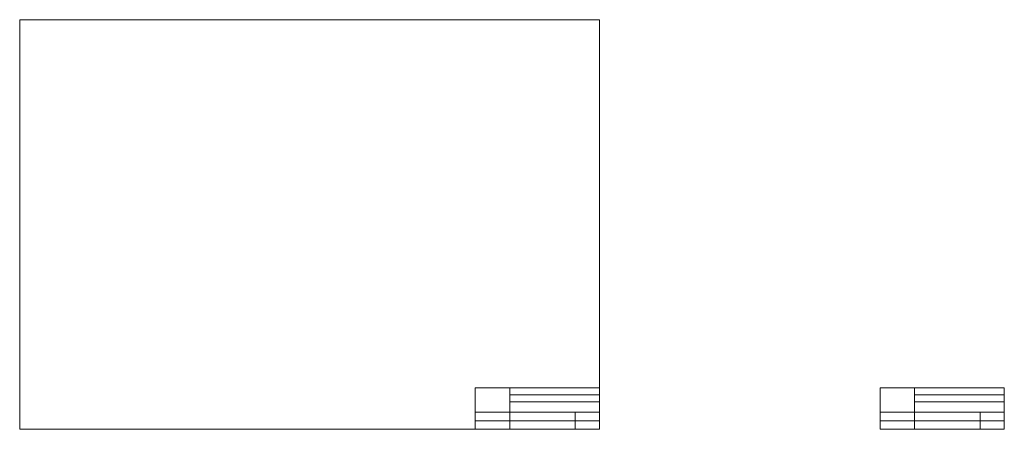
# Model space of a CAD drawing. Units: millimetres. Extents: x -491479 to 622441, y -243847 to 204906.
# Drawn here: x -491479 to -313136, y -7488 to 66762 of the extents above; entities that cross this region are included whole.
import ezdxf

# ---------------------------------------------------------------- set-up
doc = ezdxf.new("R2010")
doc.units = ezdxf.units.MM
doc.header["$LTSCALE"] = 30
doc.layers.add('THAY', color=7, linetype='Continuous', lineweight=18)

msp = doc.modelspace()

# ---------------------------------------------------------------- linework, layer by layer
at = {"layer": 'THAY', "color": 5}
for p, q in [((-402728.909, -7488.186), (-402728.909, 11.814)), ((-329386.191, -7488.186), (-329386.191, 11.814)), ((-402728.909, -1238.186), (-386478.909, -1238.186)), ((-329386.191, -1238.186), (-313136.191, -1238.186)), ((-408978.909, -5925.686), (-386478.909, -5925.686)), ((-335636.191, -5925.686), (-313136.191, -5925.686))]:
    msp.add_line(p, q, dxfattribs=at)
for points in [[(-491478.909, -7488.186), (-491478.909, 66761.814), (-386478.909, 66761.814), (-386478.909, -7488.186), (-491478.909, -7488.186)], [(-408978.909, -7488.186), (-408978.909, 11.814), (-386478.909, 11.814), (-386478.909, -7488.186), (-408978.909, -7488.186)], [(-408978.909, -4363.186), (-408978.909, 11.814), (-402728.909, 11.814), (-402728.909, -4363.186), (-408978.909, -4363.186)], [(-335636.191, -7488.186), (-335636.191, 11.814), (-313136.191, 11.814), (-313136.191, -7488.186), (-335636.191, -7488.186)], [(-335636.191, -4363.186), (-335636.191, 11.814), (-329386.191, 11.814), (-329386.191, -4363.186), (-335636.191, -4363.186)], [(-402728.909, -4363.186), (-402728.909, -2488.186), (-386478.909, -2488.186), (-386478.909, -4363.186), (-402728.909, -4363.186)], [(-329386.191, -4363.186), (-329386.191, -2488.186), (-313136.191, -2488.186), (-313136.191, -4363.186), (-329386.191, -4363.186)], [(-390853.909, -7488.186), (-390853.909, -4363.186), (-386478.909, -4363.186), (-386478.909, -7488.186), (-390853.909, -7488.186)], [(-317511.191, -7488.186), (-317511.191, -4363.186), (-313136.191, -4363.186), (-313136.191, -7488.186), (-317511.191, -7488.186)]]:
    msp.add_lwpolyline(points, close=True, dxfattribs=at)

doc.saveas('drawing.dxf')
